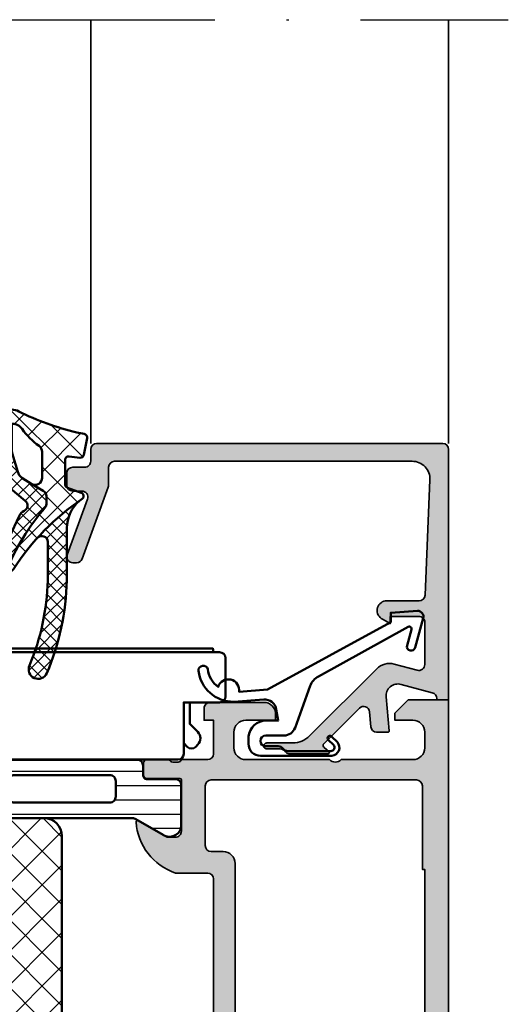
# Model space of a CAD drawing. Units: millimetres. Extents: x 2160 to 23610, y -400 to 3711.
# Drawn here: x 5679 to 5699, y 1033 to 1074 of the extents above; entities that cross this region are included whole.
import ezdxf

# ---------------------------------------------------------------- set-up
doc = ezdxf.new("R2010")
doc.units = ezdxf.units.MM
doc.linetypes.add('ACAD_ISO10W100', pattern=[18, 12, -3, 0, -3])
for name, color, linetype, lineweight in [('S03_AL_Kontur', 255, 'Continuous', 35), ('S04_AL_Schraffur', 253, 'Continuous', 25), ('S05_EPDM_Contorno', 43, 'Continuous', 50), ('S05_EPDM_Kontur', 43, 'Continuous', 50), ('S06_EPDM_Tratteggio', 43, 'Continuous', 25), ('S07_Isolation_Kontur', 91, 'Continuous', 50), ('S08_Isolation_Schraffur', 91, 'Continuous', 25), ('S13_Zubehör_Kontur', 32, 'Continuous', 50), ('S18_Mittellinie', 10, 'ACAD_ISO10W100', 25)]:
    doc.layers.add(name, color=color, linetype=linetype, lineweight=lineweight)

# ---------------------------------------------------------------- blocks, each defined once
blk = doc.blocks.new('203102_s')
at = {"layer": 'S13_Zubehör_Kontur'}
blk.add_lwpolyline([(2.572959507052139, -0.6805619183788508), (8.217177677205305, 9.647249519738994), (9.020201567391137, 9.652993751385893), (9.171679117361915, 11.87553112485645, 0.5404537219848558), (8.555174969723423, 12.36511984659016), (6.111306842186036, 11.69157988080904, 1), (6.270909208089701, 11.00956230510623), (7.611681943603025, 11.37883942184492, -0.6578062544751456), (7.842222816439505, 11.09334175469967), (3.686999736585917, 3.581595213657358, -0.1811636807064756), (2.886874498560072, 2.897905954407263), (-0.6136161327146359, 1.625487022274022, 0.3156040821834832), (-1.272231245036753, 0.6852658126286144), (-1.272231245036753, -0.8276837540948848, -1), (-2.172240400310201, -0.8277142716730734), (-2.172240400310195, 0.2222887800801769, 0.2360639501798105), (-2.372234296868958, 0.6222842023293846, -0.2360679775173121), (-2.572234296794594, 1.022284202370727), (-2.572234296794594, 4.62807378381317, -0.6681972815866795), (-2.06009132601255, 4.840194881179207), (-1.631560468670333, 4.411619834768401, 0.999731433152703), (-1.348723545792911, 4.694456739997272), (-1.828750248893029, 5.175503383766127, 0.6059450240742765), (-2.972243452068032, 4.714784198443681), (-2.972243452068039, -1.277711219909392, 0.4142169279371093), (-1.97224345194967, -2.277711219919816), (-1.365431928629556, -2.277711219919822, 0.3838635442658164), (-0.02223124503675677, -0.7859331643254844), (-0.02223124503675677, 0.2222887800801772), (0.9236364020678357, 0.0554697320213209, -0.3847722984804132), (1.747286267358614, -1.002283236099355), (1.563833412995926, -3.510295395006532, 0.3819142154120398), (4.157103684727723, -6.468959305921984, 0.9004032037765997), (4.297770999550244, -5.685877284423735, -0.2153136669013974), (2.805077113144945, -4.816152538192823, 0.9252944243151714), (2.398303757320947, -3.068307508223277)], format="xyb", close=True, dxfattribs=at)
blk = doc.blocks.new('298811_s')
at = {"layer": 'S08_Isolation_Schraffur'}
h = blk.add_hatch(dxfattribs=at)
h.set_pattern_fill('NETZ', color=256, scale=2, angle=45, style=0)
h.set_pattern_definition([(45, (0, 0), (-1.414213562373095, 1.414213562373095), []), (135, (0, 0), (-1.414213562373095, -1.414213562373095), [])])
edge = h.paths.add_edge_path()
edge.add_line((11, -4.938e-13), (-11, -4.938e-13))
edge.add_arc((-10.99999948260166, -1.500000517398837), 1.500000517398433, 90.0000197631541, 179.999980236827)
edge.add_line((-12.5, -1.5), (-12.5, -22.40003242492676))
edge.add_arc((-10.99999732476566, -22.40002974969242), 1.500002675236727, 180.0001021862424, 269.9998978137576)
edge.add_line((-11, -23.90003242492676), (11, -23.90003242492676))
edge.add_arc((10.99999628055785, -22.40002870548461), 1.500003719446763, 270.0001420718726, 359.9998579281273)
edge.add_line((12.5, -22.40003242492676), (12.5, -1.5))
edge.add_arc((10.99999843867458, -1.500001561325914), 1.500001561326233, 5.963819480558497e-05, 89.99994036182403)
at = {"layer": 'S07_Isolation_Kontur'}
blk.add_lwpolyline([(11, -4.938e-13), (-11, -4.938e-13, 0.4142133603164611), (-12.5, -1.5), (-12.5, -22.40003242492676, 0.4142125176313478), (-11, -23.90003242492676), (11, -23.90003242492676, 0.4142121098449312), (12.5, -22.40003242492676), (12.5, -1.5, 0.4142129526382607)], format="xyb", close=True, dxfattribs=at)
blk = doc.blocks.new('284164_s')
at = {"layer": 'S08_Isolation_Schraffur'}
h = blk.add_hatch(dxfattribs=at)
h.set_pattern_fill('LINIE', color=256, scale=1.2, angle=90, style=0)
h.set_pattern_definition([(90, (0, 0), (-1.2, 7.347638122934263e-17), [])])
edge = h.paths.add_edge_path()
edge.add_arc((1.322616004540343, 37.090003), 0.2999999999999901, 270.0000000000013, 360.0000000000014)
edge.add_line((1.622616004540333, 37.090003), (1.622284054143308, 39.49000138293634))
edge.add_arc((2.122280031581901, 39.49000402256141), 0.4999959774455615, 89.99969751881281, 180.0003024811859, ccw=False)
edge.add_line((2.122282671206987, 39.99000000000001), (5.598824169306514, 39.99))
edge.add_arc((5.456513520315123, 39.00018192527717), 0.9999960709244654, -32.72701609984301, 81.818391948098, ccw=False)
edge.add_line((6.297766169306441, 38.45954699999999), (4.979296454819862, 36.17589015324982))
edge.add_arc((5.41230917155049, 35.92589017895013), 0.5000000000002846, 150.0000034006563, 179.9999400951212)
edge.add_line((4.912309171550476, 35.92589070171881), (4.907739829136488, 4.074109298281229))
edge.add_arc((5.407739829136552, 4.074109821049744), 0.5000000000003372, 180.0000599048589, 209.999996599323)
edge.add_line((4.974727112405788, 3.824109846750183), (6.293196826892427, 1.540452999999999))
edge.add_arc((5.451944177901078, 0.9998180747228435), 0.9999960709244793, -81.81839194809987, 32.72701609984068, ccw=False)
edge.add_line((5.594254826892438, 0.009999999999990905), (2.117713328792917, 0.009999999999983798))
edge.add_arc((2.117710689167849, 0.5099959774385692), 0.4999959774455531, 179.9996975188131, 270.00030248118526, ccw=False)
edge.add_line((1.617714711729263, 0.5099986170636511), (1.618046662126289, 2.909996999999975))
edge.add_arc((1.31804666212627, 2.909996999999983), 0.3000000000000194, 359.9999999999986, 449.9999999999985)
edge.add_line((1.318046662126277, 3.209997000000002), (0.5077153287930097, 3.209997000000002))
edge.add_arc((0.5077153287930101, 3.709997000000002), 0.5, 180.000026956606, 269.99999999999994, ccw=False)
edge.add_line((0.007715328793065358, 3.709996764759237), (0.007700000501970171, 36.29000276475924))
edge.add_arc((0.5077000005019112, 36.29000300000001), 0.4999999999999964, 90.00000000000063, 180.0000269566065, ccw=False)
edge.add_line((0.5077000005019059, 36.79000300000001), (1.32261600454035, 36.79000300000001))
edge = h.paths.add_edge_path(flags=16)
edge.add_line((1.293322291977717, 34.00059395883115), (1.293322291977717, 26.00058175214399))
edge.add_arc((1.793322294065357, 26.00058175396212), 0.5000000020876407, 180.0000002083419, 270.0018991026168)
edge.add_line((1.793338866862172, 25.50058175214914), (3.09333297313006, 25.50058175214914))
edge.add_arc((3.093336612486738, 26.00057811279246), 0.4999963606565677, 269.999582957409, 360.0004170425894)
edge.add_line((3.59333297313006, 26.00058175214912), (3.59333297313006, 34.00056344125303))
edge.add_arc((3.093317714341019, 34.00056344125824), 0.5000152587890412, 359.9999999994032, 449.9999999999992)
edge.add_line((3.093317714341026, 34.50057870004728), (1.793307033188626, 34.50057870004726))
edge.add_arc((1.793307033188626, 34.00059395883635), 0.4999847412109091, 90, 180.000000000596)
edge = h.paths.add_edge_path(flags=16)
edge.add_arc((1.793322291977717, 24.00058175214914), 0.5, 90, 180.000000000596, ccw=False)
edge.add_line((1.793322291977717, 24.50058175214914), (3.09333297313006, 24.50058175214914))
edge.add_arc((3.093332973130067, 24.00058175214915), 0.4999999999999929, -5.952074388915207e-10, 90.0000000000008, ccw=False)
edge.add_line((3.59333297313006, 24.00058175214395), (3.59333297313006, 15.99687486731582))
edge.add_arc((3.09333297313005, 15.99687486732102), 0.5000000000000107, 270.00000000119326, 359.9999999994044, ccw=False)
edge.add_line((3.093332973140463, 15.496874867321), (1.793322291988119, 15.496874867321))
edge.add_arc((1.793322291977713, 15.996874867321), 0.4999999999999964, 180.0000000005956, 270.00000000119246, ccw=False)
edge.add_line((1.293322291977717, 15.9968748673158), (1.293322291977717, 24.00058175214394))
edge = h.paths.add_edge_path(flags=16)
edge.add_arc((1.793322294124629, 13.99687486543834), 0.5000000021573143, 89.99810091050358, 179.9999997848589, ccw=False)
edge.add_line((1.793338866806948, 14.496874867321), (3.093332973119686, 14.49687486732102))
edge.add_arc((3.093336612476399, 13.99687850667776), 0.4999963606565037, -0.0004170426016116835, 90.00041704259507, ccw=False)
edge.add_line((3.593332973119658, 13.99687486732099), (3.593332973119658, 5.996877919433281))
edge.add_arc((3.093336612476285, 5.996874280076653), 0.4999963606566178, -90.0004170425853, 0.0004170425852976223, ccw=False)
edge.add_line((3.093332973119658, 5.496877919433281), (1.793338866851769, 5.496877919433281))
edge.add_arc((1.793322294054949, 5.996877921246258), 0.5000000020876348, 180.0000002083414, 270.00189910261753, ccw=False)
edge.add_line((1.293322291967314, 5.996877919428137), (1.293322291967314, 13.9968748673158))
at = {"layer": 'S07_Isolation_Kontur'}
for points in [[(1.32261600454035, 36.79000300000001, 0.4142135623730953), (1.622616004540333, 37.090003), (1.622284054143308, 39.49000138293634, -0.4142166549145001), (2.122282671206987, 39.99000000000001), (5.598824169306514, 39.99, -0.5460410483302787), (6.297766169306441, 38.45954699999999), (4.979296454819862, 36.17589015324982, 0.1316522165773064), (4.912309171550476, 35.92589070171881), (4.907739829136488, 4.074109298281231, 0.1316522165773034), (4.974727112405788, 3.824109846750183), (6.293196826892427, 1.540452999999999, -0.5460410483302772), (5.594254826892438, 0.009999999999990905), (2.117713328792917, 0.009999999999983798, -0.4142166549144949), (1.617714711729263, 0.5099986170636511), (1.618046662126289, 2.909996999999975, 0.414213562373095), (1.318046662126277, 3.209997000000002), (0.5077153287930097, 3.209997000000002, -0.414213424572252), (0.007715328793065358, 3.709996764759237), (0.007700000501970171, 36.29000276475924, -0.4142137001739488), (0.5077000005019059, 36.79000300000001)], [(1.293322291977717, 34.00059395883115), (1.293322291977717, 26.00058175214399, 0.4142232694609439), (1.793338866862172, 25.50058175214914), (3.09333297313006, 25.50058175214914, 0.4142178261821158), (3.59333297313006, 26.00058175214912), (3.59333297313006, 34.00056344125303, 0.4142135623761418), (3.093317714341026, 34.50057870004728), (1.793307033188626, 34.50057870004726, 0.4142135623761419)], [(1.293322291977717, 24.00058175214394, -0.4142135623761418), (1.793322291977717, 24.50058175214914), (3.09333297313006, 24.50058175214914, -0.4142135623761418), (3.59333297313006, 24.00058175214395), (3.59333297313006, 15.99687486731582, -0.4142135623639505), (3.093332973140463, 15.496874867321), (1.793322291988119, 15.496874867321, -0.414213562376146), (1.293322291977717, 15.9968748673158)], [(1.293322291967314, 13.9968748673158, -0.4142232693591166), (1.793338866806948, 14.496874867321), (3.093332973119686, 14.49687486732102, -0.4142178261821988), (3.593332973119658, 13.99687486732099), (3.593332973119658, 5.996877919433281, -0.4142178261820655), (3.093332973119658, 5.496877919433281), (1.793338866851769, 5.496877919433281, -0.4142232694609512), (1.293322291967314, 5.996877919428137)]]:
    blk.add_lwpolyline(points, format="xyb", close=True, dxfattribs=at)
blk = doc.blocks.new('284170_s')
blk.add_blockref('284164_s', (0, 0))
at = {"rotation": 90}
blk.add_blockref('298811_s', (4.910024500343482, 17.49), dxfattribs=at)
blk = doc.blocks.new('398650_s')
at = {"layer": 'S04_AL_Schraffur'}
h = blk.add_hatch(color=256, dxfattribs=at)
edge = h.paths.add_edge_path()
edge.add_arc((0.1211452429101882, -22.66755507615653), 0.278895056327431, -1.1645893740977158, 73.58012358050769, ccw=False)
edge.add_line((0.3999826894532816, -22.67322348415564), (0.3999826894532816, -23.12681748415564))
edge.add_arc((0.1211145938100344, -23.1324781436324), 0.2789255417371518, -73.57540544464479, 1.162870072887074, ccw=False)
edge.add_line((0.199981689453125, -23.40002148415533), (0.199981689453125, -25.28003248416385))
edge.add_arc((0.4999816894533069, -25.28003248416371), 0.2999999999999972, 180, 270)
edge.add_line((0.4999816894533069, -25.58003248416389), (1.479956008496103, -25.58003248416389))
edge.add_arc((1.479956008495719, -25.28003248416371), 0.2999999999999936, 269.999999999999, 359.9999999999986)
edge.add_line((1.779956008495901, -25.28003248416371), (1.779956008495887, -22.52003448416371))
edge.add_arc((1.900237939381896, -22.52031427060501), 0.1202822562896135, 90.32175529239618, 179.8667251744342, ccw=False)
edge.add_line((1.89956247516011, -22.40003391091977), (6.199974060058883, -22.40000915527358))
edge.add_arc((6.199989497151819, -22.89999371800241), 0.4999845629674931, -0.0008947442822204721, 90.00176901520172, ccw=False)
edge.add_line((6.699974060058594, -22.900001525878), (6.699974060058736, -23.60000610351562))
edge.add_line((6.699974060058594, -23.60000610351562), (5.311729431152514, -26.0045242309566))
edge.add_arc((5.43557537993911, -26.06243275869838), 0.136715824307135, 154.9399071396927, 284.9282666313289)
edge.add_arc((5.082349791735851, -21.33413180405387), 4.875900108610273, 274.569384502985, 341.2678313541292)
edge.add_arc((10.1999678711677, -22.90000296634389), 0.4999938111092652, 89.9992907965576, 179.9998349326625, ccw=False)
edge.add_line((10.19997406005859, -22.40000915527344), (10.99997406006048, -22.40000915527344))
edge.add_arc((10.99997406006059, -21.90000915527344), 0.5, 270, 360)
edge.add_line((11.49997406006059, -21.90000915527344), (11.49997406006059, -20.20000457763678))
edge.add_arc((11.99997406006059, -20.20000457763672), 0.4999999999999982, 89.99999999999977, 180, ccw=False)
edge.add_line((11.99997406006059, -19.70000457763672), (92.99997554931393, -19.70000457763666))
edge.add_arc((92.9999755493136, -20.20000457763672), 0.5000000000000071, 7.958078640513122e-13, 90.00000000000159, ccw=False)
edge.add_line((93.4999755493136, -20.20000457763672), (93.4999755493136, -22.90000152587845))
edge.add_arc((98.12707820757532, -21.32542946872672), 4.887673902098572, 198.7930956538675, 265.8043505018738)
edge.add_arc((97.76126167060374, -26.06120949087563), 0.1390384168074657, 273.3902478632479, 384.0601169720247)
edge.add_line((97.88822017822031, -26.00452423095612), (96.49997554931444, -23.60000610351511))
edge.add_line((96.49997554931451, -23.60000610351562), (96.49997554931441, -22.90000152587919))
edge.add_arc((96.99996011222129, -22.89999371800241), 0.4999845629677113, 89.99823098481818, 180.0008947443413, ccw=False)
edge.add_line((96.99997554931451, -22.40000915527344), (101.2998333707658, -22.40003390773166))
edge.add_arc((101.299155684108, -22.5207100180196), 0.1206780131319446, 0.13327482557042458, 89.67824470761059, ccw=False)
edge.add_line((101.4198333707659, -22.5204293110155), (101.4198333707659, -25.28042731101551))
edge.add_arc((101.7198333707656, -25.28042731101505), 0.2999999999999829, 180.0000000000007, 270.0000000000027)
edge.add_line((101.7198333707656, -25.58042731101523), (102.6998076898084, -25.58042731101524))
edge.add_arc((102.6998076898085, -25.28042731101505), 0.2999999999999972, 270.0000000000027, 360)
edge.add_line((102.9998076898087, -25.28042731101505), (102.9998076898087, -23.40041631100653))
edge.add_arc((103.0786747854518, -23.13287297048373), 0.2789255417371531, 178.8371299271129, 253.5754054446437, ccw=False)
edge.add_line((102.7998066898085, -23.12721231100659), (102.7998066898085, -22.67361831100659))
edge.add_arc((103.0786441363516, -22.66794990300787), 0.2788950563274377, 106.41987641949021, 181.1645893740962, ccw=False)
edge.add_line((102.9998076898087, -22.4004293110147), (102.9999680343563, -20.2000048522889))
edge.add_arc((103.4999680343558, -20.20000485228957), 0.4999999999997868, 89.99999999999841, 179.9999999999723, ccw=False)
edge.add_line((103.4999680343558, -19.70000485228957), (106.2999557081155, -19.700004852289))
edge.add_line((106.2999557081157, -19.70000485228957), (106.2999557081156, -20.50000027465296))
edge.add_line((106.2999557081157, -20.50000027465285), (107.2999557081156, -20.49999264525854))
edge.add_arc((107.299986448736, -20.00002338628929), 0.4999692599138796, 269.9964771677911, 360.0026485613344)
edge.add_line((107.7999557081157, -20.00000027465285), (107.800016743272, -15.50000027465333))
edge.add_arc((106.7999292727027, -15.50008774522212), 1.000087474394542, 0.00501125607907014, 89.99498874392714)
edge.add_line((106.8000167432715, -14.50000027465285), (106.300016743272, -14.50000027465308))
edge.add_line((106.300016743272, -14.50000027465285), (106.3000167432721, -17.00000027465262))
edge.add_arc((105.2999293457992, -16.99991287718967), 1.000087401291507, 270.0050138983025, 359.99499293186295, ccw=False)
edge.add_line((105.3000168624812, -18.00000027465194), (103.9999680343555, -18.00000027465265))
edge.add_arc((104.0000268320841, -16.9999414769245), 1.000058799456714, 180.0033686636542, 269.99663133637426, ccw=False)
edge.add_line((102.9999680343562, -17.00000027465376), (102.9999680343563, -10.00000027465279))
edge.add_arc((103.5248073746748, -9.500000274652848), 0.724883668698545, 136.3884232636893, 223.6115767363107, ccw=False)
edge.add_line((102.9999680343562, -9.000000274652848), (102.9999680343562, -2.999565160746414))
edge.add_arc((104.0000228430449, -2.999612339651321), 1.000054809801708, 90.0031401344184, 179.997296996037, ccw=False)
edge.add_line((103.9999680343567, -1.999557531351456), (105.3000168624808, -1.999557531352139))
edge.add_arc((105.2999304168652, -2.999643858435775), 1.000086330820321, 0.005382844976622891, 89.99504745862959, ccw=False)
edge.add_line((106.300016743272, -2.999549901957835), (106.3000167432718, -4.500007427209994))
edge.add_line((106.300016743272, -4.500007427209312), (106.8999923292096, -4.500007427209539))
edge.add_line((106.8999923292095, -4.500007427210221), (107.9999679199197, -3.400032079691755))
edge.add_line((107.9999679199195, -3.4000320796913), (107.9999679199198, 2.273736754432321e-13))
edge.add_line((107.99996791992, 0), (0, 0))
edge.add_line((0, 0), (5.684341886080801e-14, -3.400001525878679))
edge.add_line((0, -3.400001525878906), (1.099975585937614, -4.500000000000199))
edge.add_line((1.0999755859375, -4.5), (1.699981689453182, -4.5))
edge.add_line((1.69998168945358, -4.5), (1.699981689453466, -2.999996185302706))
edge.add_arc((2.700020083351774, -3.000034579201383), 1.000038394635496, 90.00219972388811, 179.9978002761119, ccw=False)
edge.add_line((2.699981689453125, -1.999996185302734), (4.000000000000142, -1.999996185302734))
edge.add_arc((3.999954428526962, -3.000041756776227), 1.000045572511491, 0.002610934106883178, 89.99738906589641, ccw=False)
edge.add_line((5, -2.999996185302734), (5.000000000000114, -9.000000000000256))
edge.add_arc((4.47487768903693, -9.5), 0.7250885749144678, -43.596153530670506, 43.596153530670506, ccw=False)
edge.add_line((5, -10), (4.999999999999886, -19.49999999999994))
edge.add_arc((3.999972998484736, -19.49997299848474), 1.000027001880001, 270.00154703109456, 359.9984529688989, ccw=False)
edge.add_line((4, -20.5), (2.699981689453466, -20.5))
edge.add_arc((2.70000151260092, -19.49998017685266), 1.000019823344242, 180.0011357601925, 269.9988642398108, ccw=False)
edge.add_line((1.699981689453125, -19.5), (1.699981689453068, -14.49999999999994))
edge.add_line((1.699981689453125, -14.5), (1.199981689453125, -14.5))
edge.add_arc((1.200016055021479, -15.50003436556835), 1.000034366158915, 90.00196893435802, 179.9980310656159)
edge.add_line((0.199981689453125, -15.5), (0.1999816894531818, -22.40003448416411))
edge = h.paths.add_edge_path(flags=16)
edge.add_line((9.699974060060413, -19.90000915527344), (9.699974060060413, -18.90000457763688))
edge.add_arc((10.69997406006041, -18.90000457763654), 1.000000000000014, 89.9999999999992, 179.9999999999992, ccw=False)
edge.add_line((10.69997406006041, -17.90000457763654), (94.29997554931364, -17.90000457763648))
edge.add_arc((94.29997554931379, -18.90000457763654), 1.000000000000025, -2.2737367544323206e-13, 89.9999999999992, ccw=False)
edge.add_line((95.29997554931379, -18.90000457763654), (95.2999755493138, -19.9000091552733))
edge.add_arc((95.79997554931379, -19.90000915527344), 0.5, 180, 270)
edge.add_line((95.79997554931379, -20.40000915527344), (100.7999862304669, -20.40000915527344))
edge.add_arc((100.7999815766379, -19.90000450144453), 0.5000046538505819, 270.0005332845449, 359.9994667154518)
edge.add_line((101.2999862304669, -19.90000915527344), (101.2999862304669, -2.700004577636719))
edge.add_arc((100.7999783783807, -2.700012429722847), 0.5000078521476685, 0.0008997686703793456, 89.99910023133593)
edge.add_line((100.7999862304669, -2.200004577636719), (93.7999862304668, -2.200004577636776))
edge.add_line((93.79998623046686, -2.200004577636719), (93.7999862304668, -2.000004577636162))
edge.add_line((93.79998623046686, -2.000004577635991), (14.19998550415056, -2.000004577635963))
edge.add_line((14.19998550415039, -2.000004577635991), (14.19998550415039, -2.200004577636321))
edge.add_line((14.19998550415039, -2.200004577636719), (7.199985504150419, -2.200004577636719))
edge.add_arc((7.199993356236519, -2.700012429722847), 0.5000078521477183, 90.00089976865348, 179.99910023134)
edge.add_line((6.699985504150391, -2.700004577636719), (6.699985504150334, -19.90000915527349))
edge.add_arc((7.1999901579793, -19.90000450144453), 0.5000046538502835, 180.0005332845466, 269.9994667154665)
edge.add_line((7.199985504150391, -20.40000915527344), (9.19997406006047, -20.40000915527355))
edge.add_arc((9.199974060060413, -19.90000915527344), 0.4999999999999929, 269.999999999999, 360.0000000000008)
at = {"layer": 'S03_AL_Kontur'}
blk.add_lwpolyline([(11.99997406006059, -19.70000457763672), (92.9999755493136, -19.70000457763672, -0.414213562373095), (93.4999755493136, -20.20000457763672), (93.4999755493136, -22.900001525878, 0.3010193967358384), (97.76948391113092, -26.20000457763672, 0.5242876422972285), (97.88822017822031, -26.00452423095612), (96.49997554931451, -23.60000610351562), (96.49997554931451, -22.90000152587891, -0.4142271794468729), (96.99997554931451, -22.40000915527344), (101.2998333707656, -22.40003390773199, -0.4118893790439652), (101.4198333707659, -22.5204293110155), (101.4198333707654, -25.28042731101505, 0.414213562373095), (101.7198333707656, -25.58042731101523), (102.6998076898085, -25.58042731101523, 0.414213562373095), (102.9998076898087, -25.28042731101505), (102.9998076898087, -23.40041631100667, -0.3381811729244387), (102.7998066898085, -23.12721231100659), (102.7998066898085, -22.67361831100698, -0.33821247423696), (102.9998076898087, -22.4004293110147), (102.9999680343562, -20.20000485228957, -0.4142135623729598), (103.4999680343558, -19.70000485228957), (106.2999557081157, -19.70000485228957), (106.2999557081157, -20.50000027465285), (107.2999557081152, -20.49999264525832, 0.4142451105865426), (107.7999557081157, -20.00000027465285), (107.800016743272, -15.50000027465285, 0.4141623287098501), (106.8000167432715, -14.50000027465285), (106.300016743272, -14.50000027465285), (106.300016743272, -17.00000027465285, -0.4141623366111696), (105.3000168624812, -18.00000027465194), (103.9999680343558, -18.00000027465285, -0.4141791219053623), (102.9999680343562, -17.00000027465376), (102.9999680343562, -10.00000027465285, -0.4000886567602734), (102.9999680343562, -9.000000274652848), (102.9999680343562, -2.999565160745988, -0.4141836928512876), (103.9999680343567, -1.999557531351456), (105.3000168624808, -1.999557531351456, -0.4141607293711281), (106.300016743272, -2.999549901957835), (106.300016743272, -4.500007427209312), (106.8999923292095, -4.500007427210221), (107.9999679199195, -3.4000320796913), (107.99996791992, 0), (0, 0)], format="xyb", dxfattribs=at)
blk.add_lwpolyline([(9.699974060060413, -19.90000915527344), (9.699974060060413, -18.90000457763654, -0.414213562373095), (10.69997406006041, -17.90000457763654), (94.29997554931379, -17.90000457763654, -0.4142135623730929), (95.29997554931379, -18.90000457763654), (95.29997554931379, -19.90000915527344, 0.414213562373092), (95.79997554931379, -20.40000915527344), (100.7999862304669, -20.40000915527344, 0.4142081101346362), (101.2999862304669, -19.90000915527344), (101.2999862304669, -2.700004577636719, 0.4142043632562935), (100.7999862304669, -2.200004577636719), (93.79998623046686, -2.200004577636719), (93.79998623046686, -2.000004577635991), (14.19998550415039, -2.000004577635991), (14.19998550415039, -2.200004577636719), (7.199985504150391, -2.200004577636719, 0.4142043632563996), (6.699985504150391, -2.700004577636719), (6.699985504150391, -19.90000915527344, 0.4142081101347027), (7.199985504150391, -20.40000915527344), (9.199974060060413, -20.40000915527344, 0.414213562373106)], format="xyb", close=True, dxfattribs=at)
blk = doc.blocks.new('382750_s_kv')
blk.add_blockref('398650_s', (1.374008328988707e-14, 74.8))
at = {"xscale": -1}
blk.add_blockref('284170_s', (103, 12.4), dxfattribs=at)
blk = doc.blocks.new('288020_s')
at = {"layer": 'S13_Zubehör_Kontur', "linetype": 'Continuous'}
for points in [[(1.5, 5.700000000000045), (1.440760373499984, 6), (-46.1407603734001, 6), (-46.20000000000005, 5.699999999999932)], [(-17.35000000000002, 6), (-17.35000000000002, 5.699999999999932)], [(-47.20000000000005, -1.800000000000068), (-52.70001131002686, -1.800000000000125), (-52.90001129413976, 1.70001184559084), (-52.9000112941398, 5.199999999999874), (-47.20000000000005, 5.199999999999932)], [(-48.7193581506001, -1.800000000000068), (-48.7193581506001, 5.199999999999932)]]:
    blk.add_lwpolyline(points, dxfattribs=at)
blk.add_lwpolyline([(-38.20000000000005, -3.300000000000068, 0.414213562373095), (-37.70000000000005, -2.800000000000066), (-37.70000000000005, 1, -0.414213562373095), (-37.20000000000005, 1.5), (-27.50000000000005, 1.5, -0.414213562373095), (-26.50000000000006, 0.5000000000000008), (-26.50000000000006, -2.800000000000063, 0.414213562373095), (-26.00000000000005, -3.300000000000068), (-1.5, -3.299999999999955, 0.414213562373095), (-1, -2.799999999999955), (-1, 1.5), (2, 1.5, 0.414213562373095), (2.5, 2), (2.5, 5.200000000000045, 0.414213562373095), (1.999999999999886, 5.700000000000045), (-46.70000000000004, 5.699999999999932, 0.414213562373095), (-47.20000000000005, 5.199999999999929), (-47.20000000000005, -2.80000000000007, 0.414213562373095), (-46.70000000000005, -3.300000000000068)], format="xyb", close=True, dxfattribs=at)
blk.add_lwpolyline([(-0.5, 1.5), (-0.4999999999999999, -0.2999999999999546), (0.180330085889888, -0.9803300858898427, -0.414213562373095), (0.1803300858898878, -2.040990257710154), (0.001583894639112659, -2.219736449060973, -0.414213562373095), (-0.7015838945609415, -2.219736449060973), (-1, -1.921320343599973)], format="xyb", dxfattribs=at)
blk = doc.blocks.new('184070_s')
at = {"layer": 'S04_AL_Schraffur'}
blk.add_hatch(color=256, dxfattribs=at).paths.add_polyline_path([(2.972488403320312, -2), (6.499985694885254, -1.999995589256288, -0.4142158032425295), (6.999982833862304, -2.499994516372682), (6.999984741210937, -4.899989128112795), (6.39998435974121, -4.899989604949952), (6.768605709075927, -5.53119468688965, 0.7405265396231411), (8.299981117248533, -5.312190532684328), (8.299981117248535, -2.480054556739107, -0.4017347394649187), (8.778591377447356, -1.980512287225112), (18.43595886230469, -1.56699657440186, -0.4267524812425836), (19.99995613098145, -3.06499314308167), (19.99995613098144, -27.99992752075196, -0.4142048407683792), (19.49995613098144, -28.49992752075196), (17.99014243480769, -28.49992752075196, 0.08753374669074467), (17.8190482811874, -28.5301118222094), (11.82887914349885, -30.71156919333498, 0.3152496012352273), (11.49997329711913, -31.18138489187743), (11.49997329711913, -31.50042399860377, 0.5206303759579142), (12.17107700085216, -31.97023621914378), (16.82889781990888, -30.27387678313631, -0.5199879457821819), (17.4999599456787, -30.74392318725586), (17.4999599456787, -31.49991989135743, 0.4142044718989316), (17.9999599456787, -31.99991989135743), (18.99995803833007, -31.99991989135743, 0.4142075547368454), (19.49995613098143, -31.49991989135743), (19.49995613098143, -30.49992370605469, -0.4142158622093219), (19.99995613098143, -29.99992370605469), (20.9999542236328, -29.99992370605469, 0.4142028810264095), (21.49995231628417, -29.49992370605469), (21.49995231628418, -0.499998897314077, 0.4142108360584253), (20.99995422363281, -5.134381689340245e-15), (1.525878906238898e-05, 5.551115123125783e-17), (1.525878906209426e-05, -1), (0.1163482666015621, -1, -0.3393957364202256), (0.5993041992187497, -1.37060546875), (1.306310892105101, -3.9893057346344, -0.5205684965086486), (0.2532257437705981, -5.244325637817383), (-2.591188574078389, -4.992801325319077, 0.4402885455525533), (-2.699996948242189, -5.092412632631909), (-2.699996948242189, -6.030929565429687, 0.3888790471989731), (-2.2435759305954, -6.529022216796875), (-0.9884560108184832, -6.632524967193604, -0.6370790248881335), (-0.6784737706184406, -7.484163284301758), (-3.666641235351565, -10.4666748046875, -0.4930404387476348), (-3.981292486190798, -10.42524719238281), (-4.325853976675718, -10.04450224947846, 0.6863559547474608), (-4.500000000000003, -10.11160193073827), (-4.500000000000004, -13.40162658691406, 0.2692703237324776), (-4.344315185515828, -13.68128014641138, -0.2644269004155959), (-4.099990590561905, -14.11096629329245), (-4.099990844726566, -15.23031616210938, 1.064061575398493), (-3.600006103515629, -15.23031616210938), (-3.600006103515628, -13.06692199779309, -0.1989123673796915), (-3.014219665888507, -11.65270843541998), (2.620910644531249, -6.017578125000001, 0.2679519446498698), (3.009155273437498, -4.568679809570312), (2.489532470703125, -2.629425048828125, -0.4931261413291476)])
at = {"layer": 'S03_AL_Kontur'}
blk.add_lwpolyline([(6.499985694885254, -1.999995589256288), (2.972488403320312, -2, 0.4931261413291476), (2.489532470703125, -2.629425048828125), (3.009155273437499, -4.568679809570313, -0.26795194464987), (2.620910644531249, -6.017578125000001), (-3.014219665888507, -11.65270843541998, 0.1989123673796587), (-3.600006103515628, -13.06692199779309), (-3.600006103515629, -15.23031616210938, -1.064061575398493), (-4.099990844726566, -15.23031616210938), (-4.099990590561905, -14.11096629329245, 0.2644269004155957), (-4.344315185515828, -13.68128014641138, -0.2692703237324772), (-4.500000000000004, -13.40162658691406), (-4.500000000000003, -10.11160193073829, -0.6863559547475279), (-4.325853976675718, -10.04450224947846), (-3.981292486190798, -10.42524719238281, 0.4930404387476349), (-3.666641235351565, -10.4666748046875), (-0.6784737706184406, -7.484163284301758, 0.6370790248881335), (-0.9884560108184832, -6.632524967193604), (-2.2435759305954, -6.529022216796875, -0.3888790471989728), (-2.699996948242189, -6.030929565429687), (-2.699996948242189, -5.092412632631976, -0.4402885455527514), (-2.591188574078389, -4.992801325319077), (0.253225743770598, -5.244325637817383, 0.5205684965086488), (1.306310892105101, -3.9893057346344), (0.5993041992187497, -1.37060546875, 0.3393957364202255), (0.1163482666015621, -1), (1.525878906209426e-05, -1), (1.525878906238898e-05, 5.551115123125783e-17), (20.99995422363281, -5.134381689340245e-15, -0.4142108360584251), (21.49995231628418, -0.499998897314077), (21.49995231628417, -29.49992370605469, -0.4142028810264098), (20.9999542236328, -29.99992370605469), (19.99995613098143, -29.99992370605469, 0.4142158622093222), (19.49995613098143, -30.49992370605469), (19.49995613098143, -31.49991989135743, -0.4142075547368451), (18.99995803833007, -31.99991989135743), (17.9999599456787, -31.99991989135743, -0.4142044718989316), (17.4999599456787, -31.49991989135743), (17.4999599456787, -30.74392318725586, 0.5199879457821824), (16.82889781990888, -30.27387678313631), (12.17107700085216, -31.97023621914378, -0.5206303759578434), (11.49997329711913, -31.50042399860377), (11.49997329711913, -31.18138489187732, -0.3152496012351664), (11.82887914349885, -30.71156919333498), (17.8190482811874, -28.5301118222094, -0.08753374669089199), (17.99014243480769, -28.49992752075196), (19.49995613098144, -28.49992752075196, 0.4142048407683792), (19.99995613098144, -27.99992752075196), (19.99995613098145, -3.06499314308167, 0.4267524812425836), (18.43595886230469, -1.56699657440186), (8.778591377447356, -1.980512287225112, 0.4017347394649813), (8.299981117248535, -2.480054556739107), (8.299981117248533, -5.312190532684329, -0.7405265396231414), (6.768605709075927, -5.53119468688965), (6.39998435974121, -4.899989604949952), (6.999984741210937, -4.899989128112795), (6.999982833862304, -2.499994516372682, 0.4142158032425294)], format="xyb", close=True, dxfattribs=at)
blk = doc.blocks.new('284835_s_6')
at = {"layer": 'S06_EPDM_Tratteggio'}
h = blk.add_hatch(dxfattribs=at)
h.set_pattern_fill('NETZ', color=256, scale=1.5, angle=45)
h.set_pattern_definition([(45, (-23.18150394271615, -2.610435951610417), (-1.060660171779821, 1.060660171779821), []), (135, (-23.18150394271615, -2.610435951610417), (-1.060660171779821, -1.060660171779821), [])])
h.paths.add_polyline_path([(0.4228228773426075, -1.171480029298015, 0.003610300122865962), (0.287994631179199, -0.5357752351499461, 0.4071344764816886), (-0.06226293495823043, -0.3056476846009322), (-1.462262934958265, -0.5777801173937338, 0.3949887361859351), (-1.70264555130294, -0.9099401703940135), (-1.588408684629858, -1.812463941669227, -0.4515900494430828), (-1.886033999587514, -2.15013583963523), (-3.940362439742419, -2.15013583963523, -0.3152987888789837), (-4.222270225978239, -1.952741882632926), (-4.64273303954511, -0.7975297966375241, 0.5710650322262621), (-5.150418694681353, -0.7030540744209806, -0.101421165000545), (-11.04674161381545, -6.475783612202069, 0.2502823042813429), (-11.3030727508108, -7.134234409573684, 0.08035232637449702), (-5.802001601695711, -3.763920093059515, -0.1016040762440262), (-5.574365599402174, -3.700135839635213), (-4.923459663111007, -3.700135839635213, -0.2914734195860886), (-4.470305769592731, -3.988826708764866), (-3.927113263765794, -4.92556926471696, -0.5486187866266714), (-3.383328591543805, -4.07199830767252), (-1.205020236345295, -4.07199830767252, -0.2446647723027782), (-0.7135727463484365, -4.327789992003351, 0.08746055811826485), (0.7104166722914123, -5.751576387505314, -0.2452694118533477), (1.13685065152438, -6.57287638087988), (1.136757919793208, -6.616228025378835), (1.13465286207477, -7.800332524241189, 0.5681180449673126), (2.177777418754172, -6.022134700765638, -0.05930060902624106)])
h = blk.add_hatch(dxfattribs=at)
h.set_pattern_fill('NETZ', color=256, scale=0.75, angle=45)
h.set_pattern_definition([(45, (0, 0), (-0.5303300858899106, 0.5303300858899107), []), (135, (0, 0), (-0.5303300858899107, -0.5303300858899106), [])])
h.paths.add_polyline_path([(-5.321768247269534, -0.9528663671374109, -0.218902669873523), (-7.599232514159585, -2.000135839635224), (-11.97681700606943, -2.000135839635224, 0.09374679430354914), (-19.75822949882726, -3.669264466086503, 1), (-19.10201616970539, -5.128505387484655, -0.09261378819739964), (-11.9768170060694, -3.600135839635218), (-8.761424874064492, -3.600135839635223, -0.6871657278663931), (-8.42674325973384, -4.471603492371013, 0.05727879325063961)])
h = blk.add_hatch(dxfattribs=at)
h.set_pattern_fill('NETZ', color=256, scale=0.75, angle=45)
h.set_pattern_definition([(45, (-15.35506443046276, 0.8893050920310894), (-0.5303300858899106, 0.5303300858899107), []), (135, (-15.35506443046276, 0.8893050920310894), (-0.5303300858899107, -0.5303300858899106), [])])
h.paths.add_polyline_path([(-4.470305769592674, -3.988826708764866, 0.291473419586088), (-4.923459663111007, -3.700135839635213), (-5.574365599402174, -3.700135839635213, 0.1016040762442098), (-5.802001601696052, -3.763920093059828, -0.08035232637449173), (-11.30307275081086, -7.134234409573712, 0.5121905780018294), (-10.23768340452867, -7.722981025741892), (-6.541370853116039, -5.974428463776154, 0.1750185778220157), (-6.158269066947671, -5.589030421520111, -0.5494610013730375), (-5.321311412274529, -5.479562075377662), (-4.275921251114401, -6.730835492473635, 0.1487271053296961), (-3.691515688754553, -7.113313788064748), (-1.50450054214426, -7.752214341479918, 0.07117591812922305), (-1.168004926734429, -7.800359011670683), (1.128843703040925, -7.800359011670683, 0.001210255818422105), (1.13465286207477, -7.800332524241189), (1.137185731620288, -6.616228025378807), (-1.031787533420331, -6.616228025378807, -0.07424104161899002), (-1.324191184167294, -6.574710973533176), (-2.895685768633573, -6.107035336042263, -0.1487271053296982), (-3.381081517469429, -5.785858571354059), (-3.927113263765737, -4.925569264716931)])
at = {"layer": 'S05_EPDM_Contorno'}
for p, q in [((-11.97681700606953, -2.000135839635225), (-7.599232514159585, -2.000135839635225)), ((-8.761424874064492, -3.600135839635219), (-11.97681700606953, -3.600135839635219)), ((-2.895685768633573, -6.107035336042263), (-1.324191184167294, -6.574710973533176)), ((-1.046122476675951, -6.616228025378835), (1.136757919793208, -6.616228025378835)), ((1.137185731620232, -6.616228025378835), (1.13465286207477, -7.800332524241189))]:
    blk.add_line(p, q, dxfattribs=at)
blk.add_lwpolyline([(-5.150418694681012, -0.703054074420469, -0.101421165000552), (-11.04674161381545, -6.475783612202041, 0.8745883159101433), (-10.23768340452867, -7.722981025741892), (-6.541370853116039, -5.974428463776154, 0.1750185778220163), (-6.158269066947671, -5.58903042152014, -0.5494610013730369), (-5.321311412274529, -5.479562075377662), (-4.275921251114458, -6.730835492473635, 0.1487271053296954), (-3.691515688754553, -7.113313788064748), (-1.504500542144317, -7.752214341479918, 0.07117591812922307), (-1.168004926734429, -7.800359011670683), (1.123709972859469, -7.800359011670683, 0.5711375627119595), (2.177777418754172, -6.022134700765638, -0.05930060902624139), (0.4228228773426075, -1.171480029298015, 0.003610300122865886), (0.287994631179199, -0.5357752351499461, 0.4071344764816973), (-0.06226293495823043, -0.3056476846009322), (-1.462262934958265, -0.5777801173937338, 0.3949887361859357), (-1.70264555130294, -0.9099401703940135), (-1.588408684629858, -1.812463941669227, -0.4515900494430829), (-1.886033999587514, -2.15013583963523), (-3.940362439742419, -2.15013583963523, -0.3152987888789833), (-4.222270225978239, -1.952741882632926), (-4.64273303954511, -0.7975297966375241, 0.5710650322257307)], format="xyb", close=True, dxfattribs=at)
for points in [[(1.136757919793208, -6.616228025378835), (-1.046122476675951, -6.616228025378835, -0.07063846544614574), (-1.324191184167294, -6.574710973533176), (-2.895685768633573, -6.107035336042263, -0.1487271053296958), (-3.381081517469429, -5.785858571354059), (-3.927113263765794, -4.925569264716931), (-4.470305769592731, -3.988826708764866, 0.2914734195860877), (-4.923459663111007, -3.700135839635213), (-5.574365599402174, -3.700135839635213, 0.1016040762440224), (-5.802001601695711, -3.763920093059515, -0.08035232637449784), (-11.30307275081086, -7.134234409573712)], [(-3.927113263765794, -4.925569264716931, -0.5486187866266675), (-3.383328591543805, -4.07199830767252), (-1.205020236345295, -4.07199830767252, -0.2446647723027788), (-0.7135727463484365, -4.327789992003351, 0.08746055811826477), (0.7104166722914123, -5.751576387505314, -0.2452694118533342), (1.13685065152438, -6.572876380879824), (1.136757919793208, -6.616228025378835)]]:
    blk.add_lwpolyline(points, format="xyb", dxfattribs=at)
for centre, radius, start, end in [((-7.599232514159585, 0.9998641603647751), 3, 270, 319.3897395700491), ((-11.45548024296004, -23.40347241435523), 21.40968492414862, 91.39531941052789, 112.8178912912114), ((-19.43012283426679, -4.398884926785755), 0.799999999999992, 114.2132107017393, 294.2132107017357), ((-11.44915024584956, -23.43298261375791), 19.83986500396789, 91.5240347537673, 112.6891759479711), ((-8.761424874064492, -4.100135839635219), 0.4999999999999954, 312.0179374930902, 90), ((-1.038955005048113, -5.616253712033459), 1.000000000000023, 253.4270333393061, 269.5893306096982), ((1.126276837949344, -6.600361757005492), 1.200000000000175, 269.8774411263485, 270.3999289404171)]:
    blk.add_arc(centre, radius, start, end, dxfattribs=at)

msp = doc.modelspace()

# ---------------------------------------------------------------- linework, layer by layer
at = {"layer": 'S03_AL_Kontur'}
for p, q in [((5681.517103753393, 1056.527746572353), (5681.517103753395, 1074.277951641078)), ((5696.517083822677, 1056.527746572307), (5696.517083822677, 1074.277951641078))]:
    msp.add_line(p, q, dxfattribs=at)
at = {"layer": 'S18_Mittellinie'}
msp.add_line((5656.617065568274, 1074.277951641078), (5699.017083822677, 1074.277951641078), dxfattribs=at)

# ---------------------------------------------------------------- block references
at = {"layer": 'S03_AL_Kontur', "xscale": -0.5, "yscale": 0.5, "zscale": 0.5, "rotation": 270}
msp.add_blockref('382750_s_kv', (5659.117065568273, 991.7778266809953), dxfattribs=at)
at = {"layer": 'S03_AL_Kontur', "extrusion": (0, 0, -1), "xscale": 0.5, "yscale": 0.5, "zscale": -0.5, "rotation": 90}
msp.add_blockref('184070_s', (-5696.51706560642, 1045.777769460536), dxfattribs=at)
at = {"layer": 'S05_EPDM_Kontur', "xscale": -0.5, "yscale": 0.5, "zscale": 0.5, "rotation": 270}
msp.add_blockref('284835_s_6', (5681.517103753393, 1056.777745618678), dxfattribs=at)
at = {"layer": 'S13_Zubehör_Kontur', "extrusion": (0, 0, -1), "xscale": 0.5, "yscale": 0.5, "zscale": -0.5, "rotation": 90}
msp.add_blockref('203102_s', (-5689.267026776317, 1044.923503973151), dxfattribs=at)
at = {"layer": 'S13_Zubehör_Kontur', "xscale": 0.5, "yscale": 0.5, "zscale": 0.5}
msp.add_blockref('288020_s', (5685.917040939496, 1044.927835051645), dxfattribs=at)

doc.saveas('drawing.dxf')
